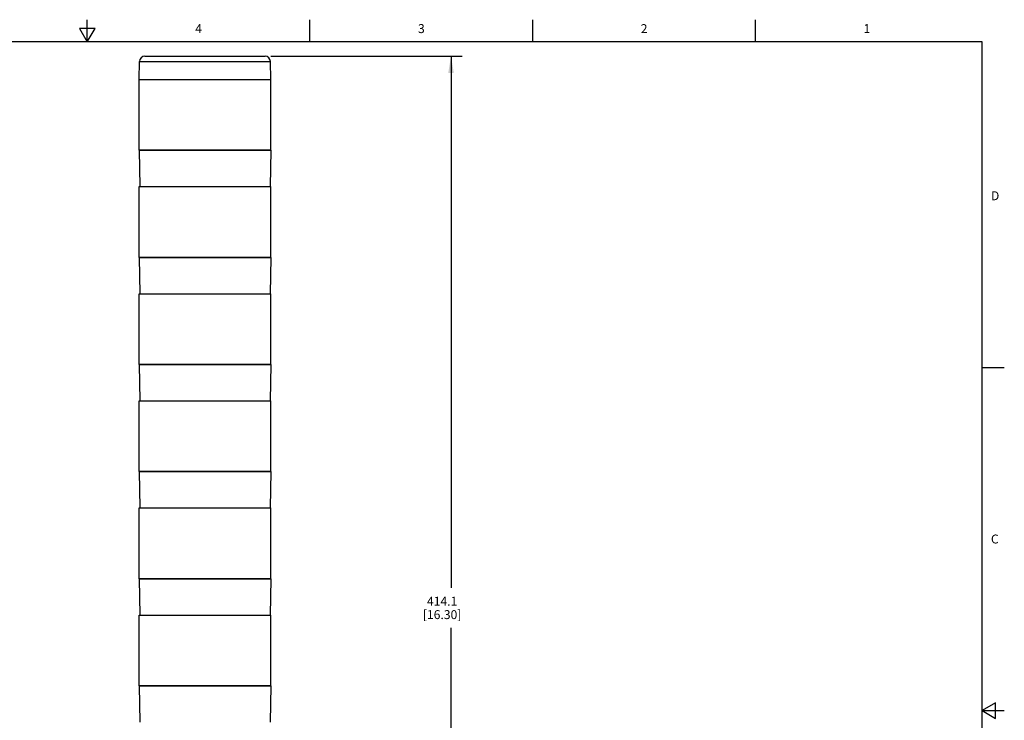
# Model space of a CAD drawing. Units: inches. Extents: x 0.7 to 21.3, y 0.5 to 16.
# Drawn here: x 10.2 to 21.3, y 8.1 to 16 of the extents above; entities that cross this region are included whole.
import ezdxf

# ---------------------------------------------------------------- set-up
doc = ezdxf.new("R2010")
doc.units = ezdxf.units.IN
doc.header["$LTSCALE"] = 1.21
doc.header["$MEASUREMENT"] = 0
doc.layers.get('0').update_dxf_attribs({"linetype": 'CONTINUOUS'})
doc.layers.add('AXIS', color=7, linetype='CONTINUOUS')
doc.layers.add('SCHEME_DIMS', color=7, linetype='CONTINUOUS')
doc.styles.add('TEXTSTYLE_2', font='txt', dxfattribs={"width": 0.8})
doc.dimstyles.new('DIMSTYLE_2', dxfattribs={"dimtxt": 0.1, "dimasz": 0.1875, "dimexe": 0.125, "dimexo": 0.0625, "dimgap": 0.1, "dimtad": 0, "dimtih": 1, "dimtoh": 1, "dimdec": 1, "dimlfac": 1.333333, "dimzin": 4, "dimdsep": 46, "dimtxsty": 'STANDARD', "dimblk": '_FILLED', "dimblk1": '_FILLED', "dimblk2": '_FILLED', "dimcen": 0.09, "dimadec": 0, "dimazin": 0, "dimtp": 0.1, "dimtm": 0.1, "dimtfac": 1, "dimtdec": 3, "dimtofl": 0, "dimtmove": 0, "dimatfit": 3, "dimldrblk": '_FILLED', "dimfxl": 1, "dimtolj": 1, "dimtzin": 4, "dimarcsym": 0})

# ---------------------------------------------------------------- blocks, each defined once
blk = doc.blocks.new('_FILLED')
at = {"color": 0, "linetype": 'BYBLOCK'}
blk.add_solid([(0, 0), (-1, 0.167), (-1, -0.167)], dxfattribs=at)
blk = doc.blocks.new('*D5')
at = {"layer": 'SCHEME_DIMS', "color": 7, "linetype": 'CONTINUOUS'}
for p, q in [((13.066, 15.59), (15.215, 15.59)), ((15.09, 15.59), (15.09, 9.627)), ((15.09, 3.364), (15.09, 9.177)), ((12.543, 3.364), (15.215, 3.364))]:
    blk.add_line(p, q, dxfattribs=at)
at = {"layer": 'SCHEME_DIMS', "color": 7, "linetype": 'CONTINUOUS', "xscale": 0.1875, "yscale": 0.1875, "zscale": 0.1875}
for p, rotation in [((15.09, 15.59), 90), ((15.09, 3.364), 270)]:
    blk.add_blockref('_FILLED', p, dxfattribs=dict(at, rotation=rotation))
at = {"layer": 'SCHEME_DIMS', "color": 7, "linetype": 'CONTINUOUS', "insert": (14.99, 9.527), "char_height": 0.1, "width": 0.7, "attachment_point": 2, "line_spacing_factor": 0.9}
blk.add_mtext('414.1\\P[16.30]', dxfattribs=at)

msp = doc.modelspace()

# ---------------------------------------------------------------- linework, layer by layer
at = {"color": 7, "linetype": 'CONTINUOUS'}
for p, q in [((11.007, 15.75), (11.007, 16)), ((13.507, 15.75), (13.507, 16)), ((16.007, 15.75), (16.007, 16)), ((18.507, 15.75), (18.507, 16)), ((10.92, 15.9), (11.007, 15.75)), ((11.094, 15.9), (10.92, 15.9)), ((11.007, 15.75), (11.094, 15.9)), ((21.05, 15.75), (0.964, 15.75)), ((21.05, 0.75), (21.05, 15.75)), ((11.653, 15.59), (13.004, 15.59)), ((11.59, 15.33), (11.593, 15.532)), ((11.593, 15.532), (13.063, 15.532)), ((13.066, 15.33), (13.063, 15.532)), ((11.59, 15.33), (13.066, 15.33)), ((11.59, 14.536), (11.597, 14.129)), ((13.066, 14.536), (11.59, 14.536)), ((13.066, 14.536), (13.059, 14.129)), ((11.59, 13.334), (11.597, 12.927)), ((13.066, 13.334), (11.59, 13.334)), ((13.066, 13.334), (13.059, 12.927)), ((11.59, 12.133), (11.597, 11.725)), ((13.066, 12.133), (11.59, 12.133)), ((13.066, 12.133), (13.059, 11.725)), ((21.05, 12.1), (21.3, 12.1)), ((11.59, 10.931), (11.597, 10.523)), ((13.066, 10.931), (11.59, 10.931)), ((13.066, 10.931), (13.059, 10.523)), ((11.59, 9.729), (11.597, 9.322)), ((13.066, 9.729), (11.59, 9.729)), ((13.066, 9.729), (13.059, 9.322)), ((13.066, 8.527), (11.59, 8.527)), ((11.59, 8.527), (11.597, 8.12)), ((13.066, 8.527), (13.059, 8.12)), ((21.2, 8.337), (21.05, 8.25)), ((21.2, 8.163), (21.2, 8.337)), ((21.05, 8.25), (21.3, 8.25)), ((21.05, 8.25), (21.2, 8.163))]:
    msp.add_line(p, q, dxfattribs=at)
for centre, start, end in [((11.653, 15.531), 90, 179), ((13.004, 15.531), 1, 90)]:
    msp.add_arc(centre, 0.0591, start, end, dxfattribs=at)
at = {"layer": 'AXIS', "color": 7, "linetype": 'CONTINUOUS'}
for p, q in [((11.59, 14.536), (11.59, 15.33)), ((11.59, 15.33), (13.066, 15.33)), ((13.066, 14.536), (13.066, 15.33)), ((11.59, 14.536), (13.066, 14.536)), ((11.59, 13.334), (11.59, 14.129)), ((11.59, 14.129), (13.066, 14.129)), ((13.066, 13.334), (13.066, 14.129)), ((11.59, 13.334), (13.066, 13.334)), ((11.59, 12.133), (11.59, 12.927)), ((11.59, 12.927), (13.066, 12.927)), ((13.066, 12.133), (13.066, 12.927)), ((11.59, 12.133), (13.066, 12.133)), ((11.59, 10.931), (11.59, 11.725)), ((11.59, 11.725), (13.066, 11.725)), ((13.066, 10.931), (13.066, 11.725)), ((11.59, 10.931), (13.066, 10.931)), ((11.59, 9.729), (11.59, 10.523)), ((11.59, 10.523), (13.066, 10.523)), ((13.066, 9.729), (13.066, 10.523)), ((11.59, 9.729), (13.066, 9.729)), ((11.59, 8.527), (11.59, 9.322)), ((11.59, 9.322), (13.066, 9.322)), ((13.066, 8.527), (13.066, 9.322)), ((11.59, 8.527), (13.066, 8.527))]:
    msp.add_line(p, q, dxfattribs=at)

# ---------------------------------------------------------------- texts
at = {"color": 7, "linetype": 'CONTINUOUS', "char_height": 0.1, "width": 0.08, "line_spacing_factor": 0.9, "style": 'TEXTSTYLE_2'}
for s, insert, attachment_point in [('4', (12.257, 15.95), 2), ('3', (14.757, 15.95), 2), ('2', (17.257, 15.95), 2), ('1', (19.757, 15.95), 2), ('D', (21.15, 14.075), 1), ('C', (21.15, 10.225), 1)]:
    msp.add_mtext(s, dxfattribs=dict(at, insert=insert, attachment_point=attachment_point))

# ---------------------------------------------------------------- dimensions: what is measured, and where the dimension line sits
at = {"layer": 'SCHEME_DIMS', "color": 7, "linetype": 'CONTINUOUS'}
dim = msp.add_linear_dim(base=(15.09, 15.59), p1=(12.481, 3.364), p2=(13.004, 15.59), angle=90, text='<>\\P[]', dimstyle='DIMSTYLE_2', dxfattribs=at)
dim.commit()
dim.dimension.update_dxf_attribs({"geometry": '*D5', "text_midpoint": (15.09, 9.402), "dimtype": 160})

doc.saveas('drawing.dxf')
